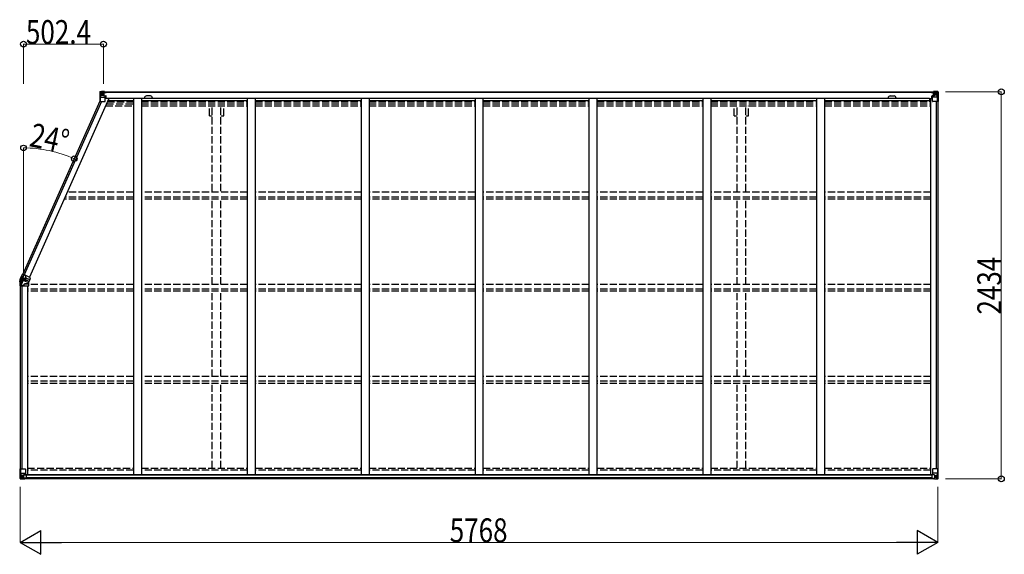
# Model space of a CAD drawing. Units: millimetres. Extents: x 0 to 126150, y 0 to 89100.
# Drawn here: x 59767 to 65958, y 25344 to 28706 of the extents above; entities that cross this region are included whole.
import ezdxf

# ---------------------------------------------------------------- set-up
doc = ezdxf.new("R2010")
doc.units = ezdxf.units.MM
doc.linetypes.add('YHIDDEN_1', pattern=[4, 3, -1])
for name, color, linetype, lineweight in [('FRONT_V1', 7, 'Continuous', 30), ('YKK_11', 7, 'Continuous', 30), ('YKK_13', 4, 'Continuous', 30), ('YKK_A1', 4, 'Continuous', 30), ('YKK_D', 6, 'Continuous', 13)]:
    doc.layers.add(name, color=color, linetype=linetype, lineweight=lineweight)
doc.styles.add('text-b', font='extslim2.shx', dxfattribs={"width": 0.8, "bigfont": 'extfont2.shx'})

msp = doc.modelspace()

# ---------------------------------------------------------------- linework, layer by layer
at = {"layer": 'FRONT_V1', "ltscale": 1.5}
for p, q in [((60296.1, 28252.8), (65516.6, 28252.8)), ((60296.1, 28250.6), (65516.6, 28250.6)), ((60326.1, 28213), (65487.6, 28213)), ((60326.1, 28197.3), (60482.1, 28197.3)), ((60532.1, 28197.3), (61198.1, 28197.3)), ((60588.8, 28226.8), (60564.8, 28226.8)), ((61248.1, 28197.3), (61914.1, 28197.3)), ((61964.1, 28197.3), (62630.1, 28197.3)), ((62680.1, 28197.3), (63346.1, 28197.3)), ((63396.1, 28197.3), (64062.1, 28197.3)), ((64112.1, 28197.3), (64778.1, 28197.3)), ((64828.1, 28197.3), (65487.6, 28197.3)), ((65487.6, 28213), (65487.6, 28189.8))]:
    msp.add_line(p, q, dxfattribs=at)
at = {"layer": 'FRONT_V1'}
for p, q in [((65512.6, 25818.8), (59797.6, 25818.8)), ((65502.6, 25843.4), (59807.6, 25843.4)), ((65502.6, 25841.2), (59807.6, 25841.2)), ((65502.6, 25840.6), (59807.6, 25840.6)), ((65502.6, 25824.8), (59807.6, 25824.8))]:
    msp.add_line(p, q, dxfattribs=at)
at = {"layer": 'FRONT_V1', "ltscale": 1.5}
for centre, start, end in [((60564.8, 28213.8), 90, 183.52828), ((60588.8, 28213.8), 356.47172, 90)]:
    msp.add_arc(centre, 13, start, end, dxfattribs=at)
at = {"layer": 'YKK_11'}
for p, q in [((60296.1, 28252.8), (60296.1, 28250)), ((65516.6, 28250), (65516.6, 28252.8))]:
    msp.add_line(p, q, dxfattribs=at)
at = {"layer": 'YKK_13', "linetype": 'Continuous'}
for p, q in [((60271.6, 28252.7), (60271.6, 28252.7)), ((60271.6, 28252.7), (60271.6, 28192)), ((60272.5, 28253.8), (60281.6, 28254.3)), ((60272.5, 28253.8), (60272.5, 28253.8)), ((60272.5, 28253.7), (60272.5, 28253.7)), ((60281.5, 28254.1), (60273.6, 28253.7)), ((60274.4, 28252.7), (60274.4, 28252.6)), ((60274.4, 28192), (60274.4, 28252.6)), ((60275, 28218.9), (60279.1, 28231)), ((60278.4, 28249.3), (60275.7, 28252.9)), ((60279.2, 28245.7), (60281.6, 28245.8)), ((60279.2, 28232.3), (60279.2, 28245.7)), ((60281.6, 28232.2), (60279.2, 28232.3)), ((60281.6, 28254.3), (60293.6, 28255)), ((60293.6, 28254.9), (60281.6, 28254.1)), ((60281.6, 28245.8), (60293.6, 28245.8)), ((60281.6, 28232.2), (60293.6, 28232.2)), ((60281.6, 28232.2), (60281.6, 28232.2)), ((60284.2, 28239.6), (60284.2, 28240.5)), ((60284.2, 28240.5), (60285.1, 28240.5)), ((60285.1, 28239.6), (60284.2, 28239.6)), ((60286.1, 28241.5), (60286.1, 28242.4)), ((60286.1, 28242.4), (60287.1, 28242.4)), ((60286.1, 28237.6), (60286.1, 28238.6)), ((60287.1, 28237.6), (60286.1, 28237.6)), ((60287.1, 28242.4), (60287.1, 28241.5)), ((60287.1, 28238.6), (60287.1, 28237.6)), ((60288, 28240.5), (60289, 28240.5)), ((60289, 28239.6), (60288, 28239.6)), ((60289, 28240.5), (60289, 28239.6)), ((60292.6, 28245.8), (60293.6, 28245.8)), ((60300.1, 28255.4), (60293.6, 28255)), ((60293.6, 28228.9), (60293.6, 28255)), ((60293.6, 28254.2), (60300.1, 28254.6)), ((60295.1, 28249.3), (60293.6, 28249.3)), ((60295.1, 28245.8), (60293.6, 28245.8)), ((60295.1, 28232.2), (60293.6, 28232.2)), ((60300.1, 28254), (60295.1, 28254)), ((60295.1, 28254), (60295.1, 28228.6)), ((60300.1, 28253.6), (60295.1, 28253.5)), ((60295.6, 28249), (60295.1, 28249)), ((60299.1, 28244), (60295.1, 28244)), ((60299.1, 28235.8), (60295.1, 28235.8)), ((60295.2, 28247.7), (60299.1, 28247.7)), ((60303.6, 28250), (60295.6, 28250)), ((60295.6, 28250), (60295.6, 28248)), ((60303.6, 28250), (60295.6, 28250)), ((60295.6, 28249), (60303.6, 28249)), ((60305.6, 28248.1), (60295.6, 28248)), ((60295.6, 28247.9), (60295.6, 28248)), ((60295.6, 28248), (60295.6, 28248)), ((60310.6, 28248), (60295.6, 28247.9)), ((60295.6, 28247.9), (60295.6, 28247.9)), ((60299.1, 28227.9), (60299.1, 28247.9)), ((60300.1, 28254.6), (60300.1, 28255.4)), ((60300.1, 28254), (60300.1, 28254.6)), ((60300.1, 28254), (60300.1, 28253.6)), ((60300.1, 28253.6), (60300.1, 28252.8)), ((60303.6, 28249), (60303.6, 28250.6)), ((60305.1, 28253.2), (60305.1, 28252.8)), ((60305.4, 28253.2), (60305.1, 28253.2)), ((60305.4, 28253.2), (60307.1, 28252.8)), ((60305.6, 28249.7), (60310.6, 28249.7)), ((60305.6, 28248.1), (60305.6, 28249.7)), ((60305.6, 28248.1), (60311.6, 28248.2)), ((60305.6, 28248.1), (60305.6, 28248.1)), ((60310.6, 28250.6), (60310.6, 28249.7)), ((60310.6, 28249.7), (60311.6, 28249.7)), ((60311.6, 28249.7), (60311.6, 28250.6)), ((60311.6, 28249.7), (60311.6, 28248.2)), ((60311.6, 28248.1), (60311.6, 28248.2)), ((65501.1, 28249.7), (65501.1, 28250.6)), ((65502.1, 28249.7), (65501.1, 28249.7)), ((65501.1, 28249.7), (65501.1, 28248.2)), ((65507.1, 28248.1), (65501.1, 28248.2)), ((65501.1, 28248.1), (65501.1, 28248.2)), ((65502.1, 28250.6), (65502.1, 28249.7)), ((65507.1, 28249.7), (65502.1, 28249.7)), ((65502.1, 28248), (65517.1, 28247.9)), ((65507.3, 28253.2), (65505.7, 28252.8)), ((65507.1, 28248.1), (65507.1, 28249.7)), ((65507.1, 28248.1), (65517.1, 28248)), ((65507.1, 28248.1), (65507.1, 28248.1)), ((65507.3, 28253.2), (65507.6, 28253.2)), ((65507.6, 28253.2), (65507.6, 28252.8)), ((65509.1, 28249), (65509.1, 28250.6)), ((65509.1, 28250), (65517.1, 28250)), ((65509.1, 28250), (65517.1, 28250)), ((65517.1, 28249), (65509.1, 28249)), ((65512.6, 28255.4), (65519.1, 28255)), ((65512.6, 28254.6), (65512.6, 28255.4)), ((65519.1, 28254.2), (65512.6, 28254.6)), ((65512.6, 28254), (65512.6, 28254.6)), ((65512.6, 28254), (65517.6, 28254)), ((65512.6, 28254), (65512.6, 28253.6)), ((65512.6, 28253.6), (65517.6, 28253.5)), ((65512.6, 28253.6), (65512.6, 28252.8)), ((65513.6, 28227.9), (65513.6, 28247.9)), ((65517.5, 28247.7), (65513.6, 28247.7)), ((65513.6, 28244), (65517.6, 28244)), ((65513.6, 28235.8), (65517.6, 28235.8)), ((65517.1, 28250), (65517.1, 28248)), ((65517.1, 28249), (65517.6, 28249)), ((65517.1, 28247.9), (65517.1, 28248)), ((65517.1, 28248), (65517.1, 28248)), ((65517.1, 28247.9), (65517.1, 28247.9)), ((65517.6, 28254), (65517.6, 28228.6)), ((65517.6, 28249.3), (65519.1, 28249.3)), ((65517.6, 28245.8), (65519.1, 28245.8)), ((65517.6, 28232.2), (65519.1, 28232.2)), ((65519.1, 28228.9), (65519.1, 28255)), ((65531.1, 28254.3), (65519.1, 28255)), ((65519.1, 28254.9), (65531.1, 28254.1)), ((65520.1, 28245.8), (65519.1, 28245.8)), ((65531.1, 28245.8), (65519.1, 28245.8)), ((65531.1, 28232.2), (65519.1, 28232.2)), ((65524.7, 28240.5), (65523.7, 28240.5)), ((65523.7, 28240.5), (65523.7, 28239.6)), ((65523.7, 28239.6), (65524.7, 28239.6)), ((65526.6, 28242.4), (65525.7, 28242.4)), ((65525.7, 28242.4), (65525.7, 28241.5)), ((65525.7, 28238.6), (65525.7, 28237.6)), ((65525.7, 28237.6), (65526.6, 28237.6)), ((65526.6, 28241.5), (65526.6, 28242.4)), ((65526.6, 28237.6), (65526.6, 28238.6)), ((65528.5, 28240.5), (65527.6, 28240.5)), ((65527.6, 28239.6), (65528.5, 28239.6)), ((65528.5, 28239.6), (65528.5, 28240.5)), ((65540.2, 28253.8), (65531.1, 28254.3)), ((65533.5, 28245.7), (65531.1, 28245.8)), ((65531.1, 28232.2), (65533.5, 28232.3)), ((65531.1, 28232.2), (65531.1, 28232.2)), ((65531.2, 28254.1), (65539.2, 28253.7)), ((65533.5, 28232.3), (65533.5, 28245.7)), ((65537.8, 28218.9), (65533.6, 28231)), ((65534.3, 28249.3), (65537.1, 28252.9)), ((65538.3, 28252.7), (65538.3, 28252.6)), ((65538.3, 28192), (65538.3, 28252.6)), ((65540.2, 28253.8), (65540.2, 28253.8)), ((65540.2, 28253.7), (65540.2, 28253.7)), ((65541.1, 28252.7), (65541.1, 28252.7)), ((65541.1, 28252.7), (65541.1, 28192)), ((60271.6, 28192), (60274.4, 28192)), ((60274.4, 28192), (60304.6, 28192)), ((60275, 28218.9), (60281.6, 28218.7)), ((60281.6, 28218.7), (60305.6, 28218.7)), ((60294.4, 28228.7), (60304.7, 28227)), ((60294.4, 28228.1), (60294.4, 28228.7)), ((60304.7, 28226.4), (60294.4, 28228.1)), ((60304.7, 28227), (60304.7, 28226.4)), ((60305, 28227), (60309.1, 28226.9)), ((60305.6, 28193), (60305.6, 28226.1)), ((60309.1, 28225.2), (60305.6, 28225.2)), ((60310.1, 28215), (60305.6, 28215)), ((60309.1, 28226.9), (60309.1, 28225.2)), ((60310.1, 28226.9), (60309.1, 28226.9)), ((60309.1, 28225.2), (60310.1, 28225.2)), ((60310.1, 28210.7), (60310.1, 28226.9)), ((65502.6, 28226.9), (65503.6, 28226.9)), ((65502.6, 28210.7), (65502.6, 28226.9)), ((65503.6, 28225.2), (65502.6, 28225.2)), ((65502.6, 28215), (65507.1, 28215)), ((65507.7, 28227), (65503.6, 28226.9)), ((65503.6, 28226.9), (65503.6, 28225.2)), ((65503.6, 28225.2), (65507.1, 28225.2)), ((65507.1, 28193), (65507.1, 28226.1)), ((65531.1, 28218.7), (65507.1, 28218.7)), ((65518.3, 28228.7), (65508, 28227)), ((65508, 28226.4), (65518.3, 28228.1)), ((65508, 28227), (65508, 28226.4)), ((65538.3, 28192), (65508.1, 28192)), ((65518.3, 28228.1), (65518.3, 28228.7)), ((65537.8, 28218.9), (65531.1, 28218.7)), ((65541.1, 28192), (65538.3, 28192)), ((59769.1, 25880.6), (59802.1, 25880.6)), ((59769.1, 25819.9), (59769.1, 25880.6)), ((59772, 25880.6), (59772, 25820)), ((59803.1, 25879.6), (59803.1, 25846.5)), ((65507.1, 25879.6), (65507.1, 25846.5)), ((65541.1, 25880.6), (65508.1, 25880.6)), ((65538.3, 25880.6), (65538.3, 25820)), ((65541.1, 25819.9), (65541.1, 25880.6)), ((59770.1, 25818.9), (59779.1, 25818.3)), ((59770.1, 25818.9), (59770.1, 25818.9)), ((59779.1, 25818.5), (59771.1, 25819)), ((59772, 25820), (59772, 25820)), ((59772.5, 25853.7), (59779.1, 25853.9)), ((59772.5, 25853.7), (59776.7, 25841.6)), ((59776, 25823.4), (59773.2, 25819.7)), ((59776.8, 25840.4), (59776.8, 25826.9)), ((59779.1, 25840.4), (59776.8, 25840.4)), ((59776.8, 25826.9), (59779.1, 25826.8)), ((59779.1, 25853.9), (59803.1, 25853.9)), ((59779.1, 25840.4), (59779.1, 25840.4)), ((59791.1, 25840.4), (59779.1, 25840.4)), ((59779.1, 25826.8), (59791.1, 25826.8)), ((59791.1, 25817.7), (59779.1, 25818.5)), ((59779.1, 25818.3), (59797.6, 25817.2)), ((59781.7, 25832.1), (59781.7, 25833.1)), ((59781.7, 25833.1), (59782.7, 25833.1)), ((59782.7, 25832.1), (59781.7, 25832.1)), ((59783.7, 25835), (59784.6, 25835)), ((59783.7, 25834), (59783.7, 25835)), ((59783.7, 25830.2), (59783.7, 25831.2)), ((59784.6, 25830.2), (59783.7, 25830.2)), ((59784.6, 25835), (59784.6, 25834)), ((59784.6, 25831.2), (59784.6, 25830.2)), ((59785.6, 25833.1), (59786.5, 25833.1)), ((59786.5, 25832.1), (59785.6, 25832.1)), ((59786.5, 25833.1), (59786.5, 25832.1)), ((59791.1, 25844.4), (59797.6, 25844.4)), ((59791.1, 25844.4), (59791.1, 25817.6)), ((59802.3, 25846.2), (59792, 25844.6)), ((59792, 25844.6), (59792, 25844.4)), ((59794.7, 25844.4), (59802.3, 25845.6)), ((59797.6, 25844.4), (59806.6, 25844.4)), ((59807.6, 25823.2), (59797.6, 25823.2)), ((59797.6, 25817.2), (59797.6, 25823.2)), ((59806.6, 25822.6), (59797.6, 25822.5)), ((59802.3, 25845.6), (59802.3, 25846.2)), ((59807.6, 25843.5), (59807.6, 25823.3)), ((59807.6, 25823.3), (59807.6, 25823.2)), ((65502.6, 25843.5), (65502.6, 25823.3)), ((65502.6, 25823.3), (65502.7, 25823.2)), ((65502.7, 25823.2), (65512.6, 25823.2)), ((65512.6, 25844.4), (65503.6, 25844.4)), ((65503.6, 25822.6), (65512.6, 25822.5)), ((65531.1, 25853.9), (65507.1, 25853.9)), ((65508, 25846.2), (65518.3, 25844.6)), ((65508, 25845.6), (65508, 25846.2)), ((65515.6, 25844.4), (65508, 25845.6)), ((65519.1, 25844.4), (65512.6, 25844.4)), ((65512.6, 25817.2), (65512.6, 25823.2)), ((65531.1, 25818.3), (65512.6, 25817.2)), ((65518.3, 25844.6), (65518.3, 25844.4)), ((65519.1, 25844.4), (65519.1, 25817.6)), ((65519.1, 25840.4), (65531.1, 25840.4)), ((65531.1, 25826.8), (65519.1, 25826.8)), ((65519.1, 25817.7), (65531.1, 25818.5)), ((65524.7, 25833.1), (65523.7, 25833.1)), ((65523.7, 25833.1), (65523.7, 25832.1)), ((65523.7, 25832.1), (65524.7, 25832.1)), ((65526.6, 25835), (65525.7, 25835)), ((65525.7, 25835), (65525.7, 25834)), ((65525.7, 25831.2), (65525.7, 25830.2)), ((65525.7, 25830.2), (65526.6, 25830.2)), ((65526.6, 25834), (65526.6, 25835)), ((65526.6, 25830.2), (65526.6, 25831.2)), ((65528.5, 25833.1), (65527.6, 25833.1)), ((65527.6, 25832.1), (65528.5, 25832.1)), ((65528.5, 25832.1), (65528.5, 25833.1)), ((65537.8, 25853.7), (65531.1, 25853.9)), ((65531.1, 25840.4), (65531.1, 25840.4)), ((65531.1, 25840.4), (65533.5, 25840.4)), ((65533.5, 25826.9), (65531.1, 25826.8)), ((65540.2, 25818.9), (65531.1, 25818.3)), ((65531.2, 25818.5), (65539.2, 25819)), ((65533.5, 25840.4), (65533.5, 25826.9)), ((65537.8, 25853.7), (65533.6, 25841.6)), ((65534.3, 25823.4), (65537.1, 25819.7)), ((65538.3, 25820), (65538.3, 25820)), ((65540.2, 25818.9), (65540.2, 25818.9))]:
    msp.add_line(p, q, dxfattribs=at)
at = {"layer": 'YKK_13'}
for p, q in [((59767.1, 27066.3), (59768.1, 27066.3)), ((59767.3, 27063.8), (59767.1, 27066.3)), ((59767.6, 27061.5), (59767.3, 27063.8)), ((59767.7, 27061.3), (59767.6, 27061.5)), ((59769.1, 27050.3), (59767.7, 27061.3)), ((59768, 27072.5), (59768, 27072.5)), ((59778.1, 27066.3), (59768.1, 27066.3)), ((59768.1, 27066.3), (59768.2, 27063.9)), ((59790.2, 27066.6), (59768.2, 27072)), ((59768.2, 27063.9), (59768.6, 27061.6)), ((59768.6, 27061.6), (59768.5, 27061.6)), ((59768.5, 27061.6), (59768.6, 27061.4)), ((59773.6, 27061.6), (59768.6, 27061.6)), ((59768.6, 27061.4), (59768.6, 27061.3)), ((59768.6, 27061.3), (59769.3, 27056)), ((59769.3, 27056), (59770.1, 27050.3)), ((59778.5, 27061.6), (59773.6, 27061.6)), ((59774.9, 27084), (59784.9, 27106.3)), ((59785.7, 27105.9), (59776.6, 27085.4)), ((59778.1, 27066.3), (59791.1, 27066.3)), ((59778.5, 27061.6), (59778.1, 27050.3)), ((59778.5, 27061.6), (59779.5, 27061.2)), ((59779.5, 27063.3), (59779.5, 27061.2)), ((59779.5, 27063.3), (59781.8, 27063.3)), ((59779.5, 27063.3), (59779.6, 27063)), ((59779.6, 27063), (59779.7, 27062.3)), ((59779.7, 27055.4), (59779.6, 27050.3)), ((59779.7, 27062.3), (59779.7, 27060.9)), ((59779.7, 27060.9), (59779.7, 27059.5)), ((59779.7, 27059.5), (59779.7, 27058.2)), ((59779.7, 27058.2), (59779.7, 27055.4)), ((59781.3, 27088.2), (59781.6, 27088.1)), ((59781.6, 27088.1), (59808.6, 27076)), ((59781.9, 27063.3), (59781.8, 27063.3)), ((59781.8, 27063.3), (59781.8, 27063.3)), ((59785.7, 27086.1), (59782.4, 27087.6)), ((59782.5, 27062.3), (59783.5, 27062.3)), ((59782.6, 27074.2), (59787.2, 27084.5)), ((59783.5, 27064.3), (59791.1, 27064.3)), ((59783.5, 27063.3), (59783.5, 27064.3)), ((59783.5, 27063.3), (59791.1, 27063.3)), ((59783.5, 27063.3), (59783.5, 27062.3)), ((59791.1, 27062.3), (59783.5, 27062.3)), ((59783.5, 27062.3), (59783.5, 27050.4)), ((59784.9, 27106.3), (59785.4, 27106.1)), ((59785.4, 27106.1), (59801.3, 27099)), ((59785.5, 27106.1), (59785.4, 27106.1)), ((59785.7, 27105.9), (59785.5, 27106.1)), ((59787.5, 27085.2), (59785.7, 27086.1)), ((59794.2, 27101.5), (59787.1, 27085.6)), ((59787.2, 27084.5), (59787.5, 27085.2)), ((59809.1, 27074.7), (59787.2, 27084.5)), ((59790.2, 27066.7), (59822.2, 27052.5)), ((59791.1, 27066.3), (59791.1, 27064.3)), ((59791.1, 27064.3), (59791.1, 27063.3)), ((59791.1, 27063.3), (59791.1, 27062.3)), ((59801.1, 27098.4), (59794.2, 27101.5)), ((59801.1, 27098.4), (59801.3, 27099)), ((59836, 27083.5), (59801.3, 27099)), ((59804.4, 27082.7), (59805.8, 27086)), ((59804.4, 27082.7), (59805.2, 27083.1)), ((59810.4, 27080.1), (59804.4, 27082.7)), ((59806.4, 27085.8), (59805.2, 27083.1)), ((59805.2, 27083.1), (59810.6, 27080.6)), ((59808.6, 27076), (59810.6, 27080.6)), ((59808.6, 27076), (59809.1, 27074.7)), ((59811.2, 27079.3), (59809.1, 27074.7)), ((59811.2, 27079.3), (59810.6, 27080.6)), ((59810.6, 27080.6), (59830.7, 27071.7)), ((59830.3, 27070.8), (59811.2, 27079.3)), ((59830.3, 27070.8), (59822.2, 27052.5)), ((59824.4, 27059.1), (59825.1, 27058.3)), ((59825.1, 27045.9), (59825.1, 27058.3)), ((59830.7, 27071.7), (59830.3, 27070.8)), ((59830.7, 27071.7), (59836, 27083.5)), ((59769.1, 27032.3), (59769.1, 27050.3)), ((59769.7, 27032.3), (59769.1, 27032.3)), ((59787.1, 27032.3), (59769.7, 27032.3)), ((59769.7, 27032.3), (59770, 27032.3)), ((59770, 27032.3), (59770.1, 27032.3)), ((59770.1, 27050.3), (59770.1, 27050.3)), ((59770.1, 27050.3), (59770.1, 27032.3)), ((59774.9, 27050.3), (59770.1, 27050.3)), ((59778.1, 27050.3), (59774.9, 27050.3)), ((59778.1, 27050.3), (59779.6, 27049.7)), ((59778.1, 27050.3), (59778.1, 27032.9)), ((59778.1, 27032.9), (59787.1, 27032.9)), ((59779.6, 27050.3), (59779.6, 27049.7)), ((59779.6, 27050.3), (59783.3, 27050.3)), ((59787.1, 27032.9), (59787.1, 27032.3)), ((59787.1, 27032.3), (59825.1, 27032.3)), ((59796.5, 27045.9), (59825.1, 27045.9)), ((59796.5, 27042.3), (59796.5, 27045.9)), ((59797.1, 27045.3), (59796.5, 27045.9)), ((59796.5, 27042.3), (59797.1, 27042.3)), ((59825.1, 27045.3), (59797.1, 27045.3)), ((59797.1, 27045.3), (59797.1, 27042.3)), ((59825.1, 27045.9), (59825.1, 27045.3)), ((59825.1, 27032.3), (59825.1, 27045.3))]:
    msp.add_line(p, q, dxfattribs=at)
at = {"layer": 'YKK_13', "linetype": 'YHIDDEN_1'}
for p, q in [((59771.5, 27076.3), (59785.4, 27076.3)), ((59785.4, 27076.3), (59791.1, 27076.3)), ((59791.1, 27076.3), (59791.1, 27066.3)), ((59791.1, 27076.3), (59800.1, 27076.3)), ((59817.1, 27066.3), (59791.1, 27066.3)), ((59810.1, 27066.3), (59791.1, 27066.3)), ((59800.1, 27076.3), (59810.1, 27066.3)), ((59817.1, 27066.3), (59824.4, 27059.1))]:
    msp.add_line(p, q, dxfattribs=at)
at = {"layer": 'YKK_13', "linetype": 'Continuous'}
for centre in [(60286.6, 28240), (65526.1, 28240), (59784.1, 25832.6), (65526.1, 25832.6)]:
    msp.add_circle(centre, 5.3, dxfattribs=at)
for centre, radius, start, end in [((60272.6, 28252.8), 1, 93.50017, 180.00079), ((60272.6, 28252.7), 0.999, 93.4424, 179.95083), ((60272.6, 28252.7), 0.999, 93.4424, 179.95083), ((60273.7, 28266.4), 12.7, 269.24466, 275.10311), ((60275.7, 28252.7), 1.28, 131.17831, 182.45895), ((60285.1, 28241.5), 0.96, 270, 0), ((60285.1, 28238.6), 0.96, 0, 90), ((60288, 28241.5), 0.96, 180, 270), ((60288, 28238.6), 0.96, 90, 180), ((60295.6, 28250.5), 0.5, 180.00109, 270.00109), ((60295.6, 28250.5), 0.5, 179.99802, 269.99691), ((60295.6, 28247.5), 0.5, 90.52895, 180.04464), ((60295.6, 28247.4), 0.513, 91.88028, 181.04707), ((60310.7, 28255.7), 7.69, 268.96999, 276.43426), ((65502, 28255.7), 7.69, 263.56574, 271.03001), ((65517.1, 28250.5), 0.5, 269.99891, 359.99891), ((65517.1, 28250.5), 0.5, 270.00309, 0.00198), ((65517.1, 28247.5), 0.5, 359.95536, 89.47105), ((65517.1, 28247.4), 0.513, 358.95293, 88.11972), ((65524.7, 28241.5), 0.96, 270, 0), ((65524.7, 28238.6), 0.96, 0, 90), ((65527.6, 28241.5), 0.96, 180, 270), ((65527.6, 28238.6), 0.96, 90, 180), ((65537, 28252.7), 1.28, 357.54105, 48.82169), ((65539, 28266.4), 12.7, 264.89689, 270.75534), ((65540.1, 28252.8), 1, 359.99921, 86.49983), ((65540.1, 28252.7), 0.999, 0.04917, 86.5576), ((65540.1, 28252.7), 0.999, 0.04917, 86.5576), ((60294.5, 28229.6), 0.937, 182.32209, 263.26766), ((60294.5, 28229), 0.937, 182.32209, 263.26766), ((60304.6, 28193), 1, 270, 0), ((60304.6, 28226.1), 0.937, 2.32209, 83.26766), ((60304.6, 28225.5), 0.937, 2.32209, 83.26766), ((65508.1, 28226.1), 0.937, 96.73234, 177.67791), ((65508.1, 28225.5), 0.937, 96.73234, 177.67791), ((65508.1, 28193), 1, 180, 270), ((65518.2, 28229.6), 0.937, 276.73234, 357.67791), ((65518.2, 28229), 0.937, 276.73234, 357.67791), ((59802.1, 25879.6), 1, 0, 90), ((65508.1, 25879.6), 1, 90, 180), ((59770.1, 25819.9), 0.999, 180.04917, 266.5576), ((59770.1, 25819.9), 1, 179.99921, 266.49983), ((59770.1, 25819.9), 0.999, 180.04917, 266.5576), ((59771.3, 25806.3), 12.7, 84.89689, 90.75534), ((59773.3, 25819.9), 1.28, 177.54105, 228.82169), ((59782.7, 25834), 0.96, 270, 0), ((59782.7, 25831.2), 0.96, 0, 90), ((59785.6, 25834), 0.96, 180, 270), ((59785.6, 25831.2), 0.96, 90, 180), ((59792.1, 25843.7), 0.937, 96.73234, 129.06602), ((59802.2, 25847.2), 0.937, 276.73234, 357.67791), ((59802.2, 25846.5), 0.937, 276.73234, 357.67791), ((65508.1, 25847.2), 0.937, 182.32209, 263.26766), ((65508.1, 25846.5), 0.937, 182.32209, 263.26766), ((65518.2, 25843.7), 0.937, 50.93398, 83.26766), ((65524.7, 25834), 0.96, 270, 0), ((65524.7, 25831.2), 0.96, 0, 90), ((65527.6, 25834), 0.96, 180, 270), ((65527.6, 25831.2), 0.96, 90, 180), ((65537, 25819.9), 1.28, 311.17831, 2.45895), ((65539, 25806.3), 12.7, 89.24466, 95.10311), ((65540.1, 25819.9), 0.999, 273.4424, 359.95083), ((65540.1, 25819.9), 1, 273.50017, 0.00079), ((65540.1, 25819.9), 0.999, 273.4424, 359.95083)]:
    msp.add_arc(centre, radius, start, end, dxfattribs=at)
at = {"layer": 'YKK_13'}
for centre, radius, start, end in [((59767.8, 27063.7), 2.2, 264.75848, 288.66197), ((59768.2, 27062.8), 1.54, 250.18905, 285.46913), ((59791.1, 27066.3), 24, 156.95494, 165.01704), ((59767.9, 27072.1), 0.4, 346, 64.55071), ((59791.1, 27066.3), 23.1, 112.33424, 166), ((59769.2, 27076.1), 0.4, 246.47747, 65.52253), ((59791.1, 27066.3), 22, 175, 180), ((59791.1, 27066.3), 24, 114.18969, 155.04506), ((59804.5, 27066.3), 26.5, 180.0308, 190.31187), ((59623.9, 27054.9), 155.7, 358.10476, 2.31831), ((59791.1, 27066.3), 11.6, 175, 180), ((59791.1, 27066.3), 11.6, 137.42154, 166), ((59783.5, 27062.2), 1.95, 147.40194, 180.70922), ((59781.7, 27064.2), 2.1, 264.77262, 292.57807), ((59784.7, 27092.8), 5.63, 236.11268, 245.78872), ((59783.5, 27062.3), 2, 90, 150), ((59783.5, 27062.2), 2, 145.58866, 147.43632), ((59783.5, 27065.4), 2.65, 231.42398, 251.39115), ((59783, 27064.7), 1.84, 230.8213, 259.94293), ((59783.5, 27062.3), 0.977, 147.40194, 180.70922), ((59783.5, 27062.3), 1, 90, 147.43632), ((59791.1, 27066.3), 1, 156, 166), ((59797.2, 27089.9), 9.4, 336, 66), ((59797.2, 27089.9), 10, 336, 66), ((59769.6, 27053.3), 3, 260.80315, 278.53687), ((59783.3, 27050.6), 0.282, 265.65809, 313.44204), ((59787.1, 27042.3), 9.4, 270, 0), ((59787.1, 27042.3), 10, 270, 0)]:
    msp.add_arc(centre, radius, start, end, dxfattribs=at)
at = {"layer": 'YKK_13', "linetype": 'YHIDDEN_1'}
for radius, start in [(22, 152.96431), (11.6, 120.04607)]:
    msp.add_arc((59791.1, 27066.3), radius, start, 175, dxfattribs=at)
at = {"layer": 'YKK_13', "linetype": 'Continuous', "extrusion": (0, 0, -1)}
for centre, major_axis, ratio, start_param, end_param in [((60473.5, 28266.1), (201, 12.4), 0.060933, 3.14534, 3.145839), ((60274.5, 28253.8), (2, 0.12), 0.060933, 2.071256, 3.14534), ((60274.7, 28250.7), (-0.02, 3), 0.466854, 0.125683, 0.759696), ((60276.4, 28245.7), (0.03, 5), 0.573921, 0.767272, 1.551125), ((60277.8, 28232.3), (0, 3), 0.468246, 1.577288, 2.012794), ((60199.8, 28245.8), (81.7, 0), 0.061163, 6.282413, 6.283185), ((60275.7, 28221.3), (0.85, 2.32), 0.403757, 3.00878, 3.974439), ((65503.6, 25843.5), (-1, -0.021), 0.906239, 0.018705, 1.589501), ((65503.6, 25823.3), (-1, 0.012), 0.707053, 4.703664, 6.124411), ((65612.9, 25826.8), (-81.7, 0), 0.061163, 6.282413, 6.283185), ((65534.9, 25840.4), (0, -3), 0.468246, 1.577288, 2.012794), ((65536.3, 25827), (-0.03, -5), 0.573921, 0.767272, 1.551125), ((65538, 25821.9), (0.02, -3), 0.466854, 0.125683, 0.759696), ((65537, 25851.4), (-0.85, -2.32), 0.403757, 3.00878, 3.974439), ((65538.2, 25818.8), (-2, -0.12), 0.060933, 2.071256, 3.14534), ((65339.2, 25806.6), (-201, -12.4), 0.060933, 3.14534, 3.145839)]:
    msp.add_ellipse(centre, major_axis=major_axis, ratio=ratio, start_param=start_param, end_param=end_param, dxfattribs=at)
at = {"layer": 'YKK_13', "linetype": 'Continuous'}
for centre, major_axis, ratio, start_param, end_param in [((65612.9, 28245.8), (-81.7, 0), 0.061163, 6.282413, 6.283185), ((65536.3, 28245.7), (-0.03, 5), 0.573921, 0.767272, 1.551125), ((65534.9, 28232.3), (0, 3), 0.468246, 1.577288, 2.012794), ((65538, 28250.7), (0.02, 3), 0.466854, 0.125683, 0.759696), ((65538.2, 28253.8), (-2, 0.12), 0.060933, 2.071256, 3.14534), ((65339.2, 28266.1), (-201, 12.4), 0.060933, 3.14534, 3.145839), ((65537, 28221.3), (-0.85, 2.32), 0.403757, 3.00878, 3.974439), ((59772.1, 25818.8), (2, -0.12), 0.060933, 2.071256, 3.14534), ((59971.1, 25806.6), (201, -12.4), 0.060933, 3.14534, 3.145839), ((59773.3, 25851.4), (0.85, -2.32), 0.403757, 3.00878, 3.974439), ((59772.3, 25821.9), (-0.02, -3), 0.466854, 0.125683, 0.759696), ((59773.9, 25827), (0.03, -5), 0.573921, 0.767272, 1.551125), ((59775.4, 25840.4), (0, -3), 0.468246, 1.577288, 2.012794), ((59697.4, 25826.8), (81.7, 0), 0.061163, 6.282413, 6.283185), ((59806.6, 25843.5), (1, -0.021), 0.906239, 0.018705, 1.589501), ((59806.6, 25823.3), (1, 0.012), 0.707053, 4.703664, 6.124411)]:
    msp.add_ellipse(centre, major_axis=major_axis, ratio=ratio, start_param=start_param, end_param=end_param, dxfattribs=at)
at = {"layer": 'YKK_13'}
for centre, major_axis, ratio, start_param, end_param in [((59783.5, 27063.2), (0, 13), 0.153846, 1.653697, 3.033706), ((59783.5, 27063.4), (0, 13), 0.076923, 1.653697, 3.141593), ((59783.7, 27106.2), (-10.5, 4.7), 0.052408, 3.141593, 4.541343), ((59768.3, 27032.9), (9.81, 0), 0.061163, 4.896582, 6.283185)]:
    msp.add_ellipse(centre, major_axis=major_axis, ratio=ratio, start_param=start_param, end_param=end_param, dxfattribs=at)
at = {"layer": 'YKK_A1'}
for p, q in [((60271.6, 28194.5), (59786.7, 27105.5)), ((60281.1, 28192), (59795.6, 27101.6)), ((60328, 28210.7), (59827.8, 27087.2)), ((60328, 28210.7), (60305.6, 28210.7)), ((60482.1, 28213), (60482.1, 25843.4)), ((60532.1, 28213), (60532.1, 25843.4)), ((61198.1, 28213), (61198.1, 25843.4)), ((61248.1, 28213), (61248.1, 25843.4)), ((61914.1, 28213), (61914.1, 25843.4)), ((61964.1, 28213), (61964.1, 25843.4)), ((62630.1, 28213), (62630.1, 25843.4)), ((62680.1, 28213), (62680.1, 25843.4)), ((63346.1, 28213), (63346.1, 25843.4)), ((63396.1, 28213), (63396.1, 25843.4)), ((64062.1, 28213), (64062.1, 25843.4)), ((64112.1, 28213), (64112.1, 25843.4)), ((64778.1, 28213), (64778.1, 25843.4)), ((64828.1, 28213), (64828.1, 25843.4)), ((65494.1, 28210.7), (65494.1, 25843.4)), ((65494.1, 28210.7), (65507.1, 28210.7)), ((65529.4, 28192), (65529.4, 25880.6)), ((65539.1, 28192), (65539.1, 25880.6)), ((59771.1, 27032.3), (59771.1, 25880.6)), ((59780.8, 27032.3), (59780.8, 25880.6)), ((59816.1, 27032.3), (59816.1, 25843.4))]:
    msp.add_line(p, q, dxfattribs=at)
at = {"layer": 'YKK_A1', "linetype": 'YHIDDEN_1', "ltscale": 15}
for p, q in [((60312.9, 28176.8), (60482.1, 28176.8)), ((60318.7, 28189.8), (60482.1, 28189.8)), ((60532.1, 28189.8), (61198.1, 28189.8)), ((60532.1, 28176.8), (61198.1, 28176.8)), ((61248.1, 28189.8), (61914.1, 28189.8)), ((61248.1, 28176.8), (61914.1, 28176.8)), ((61964.1, 28189.8), (62630.1, 28189.8)), ((61964.1, 28176.8), (62630.1, 28176.8)), ((62680.1, 28189.8), (63346.1, 28189.8)), ((62680.1, 28176.8), (63346.1, 28176.8)), ((63396.1, 28189.8), (64062.1, 28189.8)), ((63396.1, 28176.8), (64062.1, 28176.8)), ((64112.1, 28189.8), (64778.1, 28189.8)), ((64112.1, 28176.8), (64778.1, 28176.8)), ((64828.1, 28189.8), (65494.1, 28189.8)), ((64828.1, 28176.8), (65494.1, 28176.8)), ((60307.1, 28163.8), (60482.1, 28163.8)), ((60532.1, 28163.8), (61198.1, 28163.8)), ((60959.9, 28102.2), (60959.9, 28163.8)), ((60977.6, 27628.1), (60977.6, 28163.8)), ((61032.6, 27628.1), (61032.6, 28163.8)), ((61050.3, 28102.2), (61050.3, 28163.8)), ((61248.1, 28163.8), (61914.1, 28163.8)), ((61964.1, 28163.8), (62630.1, 28163.8)), ((62680.1, 28163.8), (63346.1, 28163.8)), ((63396.1, 28163.8), (64062.1, 28163.8)), ((64112.1, 28163.8), (64778.1, 28163.8)), ((64259.9, 28102.2), (64259.9, 28163.8)), ((64277.6, 27628.1), (64277.6, 28163.8)), ((64332.6, 27628.1), (64332.6, 28163.8)), ((64350.3, 28102.2), (64350.3, 28163.8)), ((64828.1, 28163.8), (65494.1, 28163.8)), ((60959.9, 28102.2), (60977.6, 28102.2)), ((61032.6, 28102.2), (61050.3, 28102.2)), ((64259.9, 28102.2), (64277.6, 28102.2)), ((64332.6, 28102.2), (64350.3, 28102.2)), ((60482.1, 27620.6), (60065.3, 27620.6)), ((61198.1, 27620.6), (60532.1, 27620.6)), ((61914.1, 27620.6), (61248.1, 27620.6)), ((62630.1, 27620.6), (61964.1, 27620.6)), ((63346.1, 27620.6), (62680.1, 27620.6)), ((64062.1, 27620.6), (63396.1, 27620.6)), ((64778.1, 27620.6), (64112.1, 27620.6)), ((65494.1, 27620.6), (64828.1, 27620.6)), ((60482.1, 27577.6), (60046.1, 27577.6)), ((60482.1, 27590.6), (60051.9, 27590.6)), ((61198.1, 27590.6), (60532.1, 27590.6)), ((61198.1, 27577.6), (60532.1, 27577.6)), ((60977.6, 27041.3), (60977.6, 27577.6)), ((61032.6, 27041.3), (61032.6, 27577.6)), ((61914.1, 27590.6), (61248.1, 27590.6)), ((61914.1, 27577.6), (61248.1, 27577.6)), ((62630.1, 27590.6), (61964.1, 27590.6)), ((62630.1, 27577.6), (61964.1, 27577.6)), ((63346.1, 27590.6), (62680.1, 27590.6)), ((63346.1, 27577.6), (62680.1, 27577.6)), ((64062.1, 27590.6), (63396.1, 27590.6)), ((64062.1, 27577.6), (63396.1, 27577.6)), ((64778.1, 27590.6), (64112.1, 27590.6)), ((64778.1, 27577.6), (64112.1, 27577.6)), ((64277.6, 27041.3), (64277.6, 27577.6)), ((64332.6, 27041.3), (64332.6, 27577.6)), ((65494.1, 27590.6), (64828.1, 27590.6)), ((65494.1, 27577.6), (64828.1, 27577.6)), ((60482.1, 27011.3), (59816.1, 27011.3)), ((60482.1, 26998.3), (59816.1, 26998.3)), ((60482.1, 27041.3), (59825.1, 27041.3)), ((61198.1, 27041.3), (60532.1, 27041.3)), ((61198.1, 27011.3), (60532.1, 27011.3)), ((61198.1, 26998.3), (60532.1, 26998.3)), ((60977.6, 26462.1), (60977.6, 26998.3)), ((61032.6, 26462.1), (61032.6, 26998.3)), ((61914.1, 27041.3), (61248.1, 27041.3)), ((61914.1, 27011.3), (61248.1, 27011.3)), ((61914.1, 26998.3), (61248.1, 26998.3)), ((62630.1, 27041.3), (61964.1, 27041.3)), ((62630.1, 27011.3), (61964.1, 27011.3)), ((62630.1, 26998.3), (61964.1, 26998.3)), ((63346.1, 27041.3), (62680.1, 27041.3)), ((63346.1, 27011.3), (62680.1, 27011.3)), ((63346.1, 26998.3), (62680.1, 26998.3)), ((64062.1, 27041.3), (63396.1, 27041.3)), ((64062.1, 27011.3), (63396.1, 27011.3)), ((64062.1, 26998.3), (63396.1, 26998.3)), ((64778.1, 27041.3), (64112.1, 27041.3)), ((64778.1, 27011.3), (64112.1, 27011.3)), ((64778.1, 26998.3), (64112.1, 26998.3)), ((64277.6, 26462.1), (64277.6, 26998.3)), ((64332.6, 26462.1), (64332.6, 26998.3)), ((65494.1, 27041.3), (64828.1, 27041.3)), ((65494.1, 27011.3), (64828.1, 27011.3)), ((65494.1, 26998.3), (64828.1, 26998.3)), ((60482.1, 26462.1), (59816.1, 26462.1)), ((61198.1, 26462.1), (60532.1, 26462.1)), ((61914.1, 26462.1), (61248.1, 26462.1)), ((62630.1, 26462.1), (61964.1, 26462.1)), ((63346.1, 26462.1), (62680.1, 26462.1)), ((64062.1, 26462.1), (63396.1, 26462.1)), ((64778.1, 26462.1), (64112.1, 26462.1)), ((65494.1, 26462.1), (64828.1, 26462.1)), ((60482.1, 26432.1), (59816.1, 26432.1)), ((60482.1, 26419.1), (59816.1, 26419.1)), ((61198.1, 26432.1), (60532.1, 26432.1)), ((61198.1, 26419.1), (60532.1, 26419.1)), ((60977.6, 25885.8), (60977.6, 26419.1)), ((61032.6, 25885.8), (61032.6, 26419.1)), ((61914.1, 26432.1), (61248.1, 26432.1)), ((61914.1, 26419.1), (61248.1, 26419.1)), ((62630.1, 26432.1), (61964.1, 26432.1)), ((62630.1, 26419.1), (61964.1, 26419.1)), ((63346.1, 26432.1), (62680.1, 26432.1)), ((63346.1, 26419.1), (62680.1, 26419.1)), ((64062.1, 26432.1), (63396.1, 26432.1)), ((64062.1, 26419.1), (63396.1, 26419.1)), ((64778.1, 26432.1), (64112.1, 26432.1)), ((64778.1, 26419.1), (64112.1, 26419.1)), ((64277.6, 25885.8), (64277.6, 26419.1)), ((64332.6, 25885.8), (64332.6, 26419.1)), ((65494.1, 26432.1), (64828.1, 26432.1)), ((65494.1, 26419.1), (64828.1, 26419.1)), ((59816.1, 25885.8), (60482.1, 25885.8)), ((60532.1, 25885.8), (61198.1, 25885.8)), ((61248.1, 25885.8), (61914.1, 25885.8)), ((61964.1, 25885.8), (62630.1, 25885.8)), ((62680.1, 25885.8), (63346.1, 25885.8)), ((63396.1, 25885.8), (64062.1, 25885.8)), ((64112.1, 25885.8), (64778.1, 25885.8)), ((64828.1, 25885.8), (65494.1, 25885.8)), ((60482.1, 25872.8), (59816.1, 25872.8)), ((61198.1, 25872.8), (60532.1, 25872.8)), ((61914.1, 25872.8), (61248.1, 25872.8)), ((62630.1, 25872.8), (61964.1, 25872.8)), ((63346.1, 25872.8), (62680.1, 25872.8)), ((64062.1, 25872.8), (63396.1, 25872.8)), ((64778.1, 25872.8), (64112.1, 25872.8)), ((65494.1, 25872.8), (64828.1, 25872.8))]:
    msp.add_line(p, q, dxfattribs=at)
at = {"layer": 'YKK_A1', "ltscale": 1.5}
for p, q in [((60326.1, 28213), (60326.1, 28210.7)), ((60326.1, 28206.3), (60326.1, 28189.8)), ((65240.6, 28226.8), (65264.6, 28226.8))]:
    msp.add_line(p, q, dxfattribs=at)
for centre, start, end in [((65240.6, 28213.8), 90, 183.52828), ((65264.6, 28213.8), 356.47172, 90)]:
    msp.add_arc(centre, 13, start, end, dxfattribs=at)
at = {"layer": 'YKK_D'}
for p, q in [((59791.1, 28302.8), (59791.1, 28553.8)), ((59791.1, 28552.8), (60293.6, 28552.8)), ((60293.6, 28302.8), (60293.6, 28553.8)), ((65589.1, 28252.8), (65940.1, 28252.8)), ((65939.1, 28252.8), (65939.1, 25818.8)), ((59791.1, 27116.5), (59791.1, 27900.8)), ((65589.1, 25818.8), (65940.1, 25818.8)), ((59771.1, 25768.8), (59771.1, 25417.8)), ((65539.1, 25768.8), (65539.1, 25417.8)), ((65389.1, 25418.8), (59921.1, 25418.8))]:
    msp.add_line(p, q, dxfattribs=at)
at = {"layer": 'YKK_D', "lineweight": -2}
for p, q in [((59771.1, 25418.8), (59901, 25493.8)), ((59901, 25343.8), (59901, 25493.8)), ((65539.1, 25418.8), (65409.2, 25493.8)), ((65409.2, 25493.8), (65409.2, 25343.8)), ((59771.1, 25418.8), (59901, 25343.8)), ((59771.1, 25418.8), (60030.9, 25418.8)), ((65539.1, 25418.8), (65279.3, 25418.8)), ((65539.1, 25418.8), (65409.2, 25343.8))]:
    msp.add_line(p, q, dxfattribs=at)
at = {"layer": 'YKK_D', "linetype": 'ByBlock', "lineweight": -2}
for centre, radius in [((59791.1, 28552.8), 18.8), ((60293.6, 28552.8), 18.8), ((65939.1, 28252.8), 18.8), ((59791.1, 27899.8), 17.5), ((60110.1, 27832), 17.5), ((65939.1, 25818.8), 18.8)]:
    msp.add_circle(centre, radius, dxfattribs=at)
at = {"layer": 'YKK_D'}
msp.add_arc((59791.1, 27115.5), 784.3, 66, 90, dxfattribs=at)

# ---------------------------------------------------------------- texts
at = {"layer": 'YKK_D', "style": 'text-b', "width": 0.8}
for s, p in [('502.4', (59806.4, 28553.8)), ('5768', (62471.1, 25419.8))]:
    msp.add_text(s, height=150, dxfattribs=at).set_placement(p)
for s, rotation, p in [('24°', 348, (59821.4, 27911.9)), ('2434', 90, (65938.1, 26851.8))]:
    msp.add_text(s, height=150, rotation=rotation, dxfattribs=at).set_placement(p)

doc.saveas('drawing.dxf')
